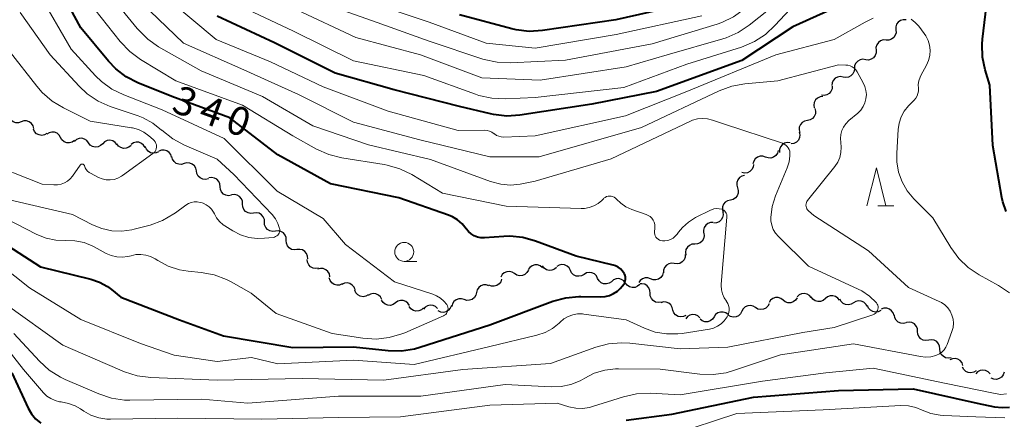
# Model space of a CAD drawing. Units: metres. Extents: x -74000 to -72000, y 19500 to 21000.
# Drawn here: x -73007 to -72877, y 20069 to 20122 of the extents above; entities that cross this region are included whole.
import ezdxf

# ---------------------------------------------------------------- set-up
doc = ezdxf.new("R2010")
doc.units = ezdxf.units.M
for name, color, linetype, lineweight in [('510200_細流', 7, 'Continuous', 30), ('633100_広葉樹林', 7, 'Continuous', 13), ('633200_針葉樹林', 7, 'Continuous', 13), ('710100_等高線(計曲線)', 7, 'Continuous', 40), ('710200_等高線(主曲線)', 7, 'Continuous', 13)]:
    doc.layers.add(name, color=color, linetype=linetype, lineweight=lineweight)
doc.styles.add('Style-WORKING', font='MS Gothic.ttf')

msp = doc.modelspace()

# ---------------------------------------------------------------- linework, layer by layer
at = {"layer": '510200_細流', "linetype": 'Continuous', "lineweight": 30, "flags": 128}
for points in [[(-72890.06, 20121.61), (-72890.43, 20121.63), (-72890.78, 20121.54), (-72891.09, 20121.33), (-72891.31, 20121.04), (-72891.43, 20120.7), (-72891.43, 20120.33)], [(-72891.39, 20120.29), (-72891.37, 20119.92), (-72891.48, 20119.57), (-72891.69, 20119.27), (-72891.98, 20119.05), (-72892.33, 20118.94), (-72892.7, 20118.95)], [(-72892.7, 20118.95), (-72893.07, 20118.96), (-72893.42, 20118.84), (-72893.71, 20118.63), (-72893.92, 20118.32), (-72894.03, 20117.97), (-72894.01, 20117.6)], [(-72894.02, 20117.61), (-72894.02, 20117.25), (-72894.14, 20116.9), (-72894.36, 20116.61), (-72894.67, 20116.4), (-72895.02, 20116.31), (-72895.38, 20116.33)], [(-72895.39, 20116.34), (-72895.76, 20116.4), (-72896.12, 20116.34), (-72896.44, 20116.17), (-72896.69, 20115.9), (-72896.85, 20115.57), (-72896.88, 20115.2)], [(-72896.88, 20115.2), (-72896.92, 20114.84), (-72897.07, 20114.5), (-72897.33, 20114.24), (-72897.65, 20114.06), (-72898.01, 20114), (-72898.37, 20114.06)], [(-72898.37, 20114.06), (-72898.74, 20114.12), (-72899.1, 20114.06), (-72899.42, 20113.89), (-72899.67, 20113.62), (-72899.83, 20113.29), (-72899.86, 20112.93)], [(-72899.82, 20112.87), (-72899.83, 20112.5), (-72899.97, 20112.16), (-72900.21, 20111.88), (-72900.52, 20111.69), (-72900.88, 20111.61), (-72901.24, 20111.65)], [(-72901.05, 20111.47), (-72901.41, 20111.43), (-72901.75, 20111.28), (-72902.01, 20111.03), (-72902.19, 20110.7), (-72902.25, 20110.34), (-72902.19, 20109.98)], [(-72902.09, 20109.91), (-72902, 20109.55), (-72902.03, 20109.19), (-72902.17, 20108.85), (-72902.41, 20108.57), (-72902.73, 20108.39), (-72903.09, 20108.32)], [(-73006.87, 20108.14), (-73007.21, 20108.02), (-73007.58, 20108.02), (-73007.93, 20108.13), (-73008.22, 20108.35), (-73008.43, 20108.65), (-73008.53, 20109.01)], [(-73005.2, 20107.28), (-73005.3, 20107.63), (-73005.51, 20107.94), (-73005.8, 20108.16), (-73006.15, 20108.27), (-73006.52, 20108.27), (-73006.87, 20108.14)], [(-72903.09, 20108.32), (-72903.45, 20108.25), (-72903.77, 20108.07), (-72904.01, 20107.8), (-72904.16, 20107.46), (-72904.18, 20107.09), (-72904.09, 20106.74)], [(-73003.46, 20106.6), (-73003.78, 20106.42), (-73004.14, 20106.36), (-73004.51, 20106.41), (-73004.83, 20106.58), (-73005.09, 20106.85), (-73005.24, 20107.18)], [(-73001.66, 20106.08), (-73001.85, 20106.4), (-73002.12, 20106.64), (-73002.46, 20106.78), (-73002.83, 20106.8), (-73003.18, 20106.7), (-73003.49, 20106.5)], [(-72904.15, 20106.78), (-72904.08, 20106.42), (-72904.12, 20106.06), (-72904.28, 20105.72), (-72904.53, 20105.46), (-72904.86, 20105.29), (-72905.22, 20105.24)], [(-72999.83, 20105.66), (-73000.14, 20105.46), (-73000.49, 20105.36), (-73000.86, 20105.38), (-73001.2, 20105.52), (-73001.48, 20105.76), (-73001.66, 20106.08)], [(-72997.99, 20105.37), (-72998.21, 20105.66), (-72998.51, 20105.87), (-72998.87, 20105.97), (-72999.23, 20105.94), (-72999.57, 20105.8), (-72999.85, 20105.56)], [(-72994.24, 20105.15), (-72994.48, 20105.43), (-72994.79, 20105.62), (-72995.15, 20105.7), (-72995.51, 20105.66), (-72995.85, 20105.51), (-72996.11, 20105.25)], [(-72990.52, 20104.75), (-72990.71, 20105.07), (-72990.98, 20105.3), (-72991.32, 20105.44), (-72991.69, 20105.46), (-72992.05, 20105.36), (-72992.35, 20105.16)], [(-72905.38, 20105.37), (-72905.74, 20105.4), (-72906.1, 20105.31), (-72906.41, 20105.11), (-72906.64, 20104.82), (-72906.76, 20104.47), (-72906.77, 20104.11)], [(-72996.11, 20105.25), (-72996.38, 20105), (-72996.71, 20104.85), (-72997.08, 20104.81), (-72997.44, 20104.89), (-72997.75, 20105.08), (-72997.99, 20105.36)], [(-72992.37, 20105.03), (-72992.65, 20104.79), (-72992.99, 20104.66), (-72993.36, 20104.64), (-72993.71, 20104.74), (-72994.02, 20104.95), (-72994.23, 20105.25)], [(-72988.73, 20104.2), (-72989.06, 20104.04), (-72989.43, 20103.99), (-72989.79, 20104.07), (-72990.1, 20104.26), (-72990.34, 20104.53), (-72990.48, 20104.87)], [(-72987.01, 20103.47), (-72987.12, 20103.82), (-72987.34, 20104.11), (-72987.64, 20104.32), (-72987.99, 20104.42), (-72988.36, 20104.4), (-72988.7, 20104.27)], [(-72906.95, 20104.36), (-72907.05, 20104.01), (-72907.25, 20103.7), (-72907.55, 20103.48), (-72907.9, 20103.36), (-72908.26, 20103.37), (-72908.61, 20103.49)], [(-72985.34, 20102.62), (-72985.69, 20102.51), (-72986.06, 20102.53), (-72986.4, 20102.66), (-72986.68, 20102.9), (-72986.88, 20103.21), (-72986.96, 20103.57)], [(-72908.61, 20103.49), (-72908.96, 20103.61), (-72909.32, 20103.61), (-72909.67, 20103.49), (-72909.96, 20103.27), (-72910.17, 20102.97), (-72910.27, 20102.61)], [(-72983.72, 20101.66), (-72983.8, 20102.02), (-72984, 20102.33), (-72984.28, 20102.57), (-72984.62, 20102.7), (-72984.99, 20102.72), (-72985.34, 20102.62)], [(-72982.16, 20100.63), (-72982.52, 20100.54), (-72982.88, 20100.58), (-72983.22, 20100.73), (-72983.49, 20100.98), (-72983.66, 20101.3), (-72983.72, 20101.67)], [(-72910.21, 20102.52), (-72910.26, 20102.16), (-72910.42, 20101.83), (-72910.68, 20101.57), (-72911.01, 20101.41), (-72911.37, 20101.36), (-72911.74, 20101.43)], [(-72980.6, 20099.58), (-72980.64, 20099.95), (-72980.79, 20100.28), (-72981.04, 20100.55), (-72981.36, 20100.72), (-72981.73, 20100.79), (-72982.09, 20100.73)], [(-72911.37, 20101.06), (-72911.73, 20100.97), (-72912.04, 20100.78), (-72912.28, 20100.5), (-72912.41, 20100.15), (-72912.42, 20099.79), (-72912.31, 20099.44)], [(-72979.12, 20098.44), (-72979.48, 20098.38), (-72979.85, 20098.44), (-72980.17, 20098.61), (-72980.42, 20098.88), (-72980.57, 20099.22), (-72980.6, 20099.58)], [(-72912.31, 20099.44), (-72912.21, 20099.08), (-72912.22, 20098.72), (-72912.35, 20098.37), (-72912.59, 20098.09), (-72912.9, 20097.9), (-72913.25, 20097.81)], [(-72977.64, 20097.29), (-72977.66, 20097.65), (-72977.8, 20097.99), (-72978.04, 20098.27), (-72978.36, 20098.45), (-72978.72, 20098.53), (-72979.09, 20098.48)], [(-72913.25, 20097.81), (-72913.61, 20097.73), (-72913.92, 20097.54), (-72914.16, 20097.25), (-72914.29, 20096.91), (-72914.3, 20096.54), (-72914.19, 20096.19)], [(-72976.19, 20096.09), (-72976.56, 20096.04), (-72976.92, 20096.12), (-72977.24, 20096.3), (-72977.48, 20096.58), (-72977.62, 20096.92), (-72977.64, 20097.29)], [(-72974.75, 20094.9), (-72974.77, 20095.26), (-72974.91, 20095.6), (-72975.15, 20095.88), (-72975.47, 20096.06), (-72975.83, 20096.14), (-72976.19, 20096.09)], [(-72914.26, 20096.23), (-72914.21, 20095.87), (-72914.28, 20095.51), (-72914.46, 20095.19), (-72914.73, 20094.95), (-72915.07, 20094.8), (-72915.44, 20094.78)], [(-72973.3, 20093.7), (-72973.67, 20093.66), (-72974.03, 20093.73), (-72974.34, 20093.92), (-72974.59, 20094.19), (-72974.73, 20094.53), (-72974.75, 20094.9)], [(-72971.88, 20092.48), (-72971.89, 20092.85), (-72972.03, 20093.19), (-72972.26, 20093.47), (-72972.58, 20093.67), (-72972.93, 20093.75), (-72973.3, 20093.71)], [(-72915.51, 20094.84), (-72915.87, 20094.84), (-72916.22, 20094.72), (-72916.51, 20094.49), (-72916.71, 20094.19), (-72916.81, 20093.83), (-72916.79, 20093.47)], [(-72970.46, 20091.26), (-72970.82, 20091.22), (-72971.18, 20091.3), (-72971.5, 20091.49), (-72971.73, 20091.78), (-72971.86, 20092.12), (-72971.88, 20092.48)], [(-72916.75, 20093.44), (-72916.71, 20093.07), (-72916.78, 20092.71), (-72916.97, 20092.4), (-72917.24, 20092.15), (-72917.58, 20092.01), (-72917.95, 20091.99)], [(-72969.04, 20090.03), (-72969.06, 20090.4), (-72969.19, 20090.74), (-72969.42, 20091.02), (-72969.74, 20091.22), (-72970.1, 20091.3), (-72970.46, 20091.26)], [(-72917.95, 20091.99), (-72918.32, 20091.97), (-72918.65, 20091.83), (-72918.93, 20091.59), (-72919.12, 20091.28), (-72919.19, 20090.92), (-72919.15, 20090.55)], [(-72967.61, 20088.82), (-72967.97, 20088.76), (-72968.34, 20088.82), (-72968.66, 20088.99), (-72968.91, 20089.26), (-72969.07, 20089.59), (-72969.1, 20089.96)], [(-72919.22, 20090.62), (-72919.24, 20090.25), (-72919.37, 20089.91), (-72919.61, 20089.63), (-72919.93, 20089.44), (-72920.29, 20089.37), (-72920.65, 20089.41)], [(-72966.11, 20087.69), (-72966.18, 20088.05), (-72966.37, 20088.37), (-72966.65, 20088.61), (-72966.99, 20088.75), (-72967.35, 20088.78), (-72967.71, 20088.68)], [(-72939.92, 20088.56), (-72940.1, 20088.24), (-72940.37, 20087.99), (-72940.7, 20087.84), (-72941.07, 20087.81), (-72941.43, 20087.9), (-72941.74, 20088.1)], [(-72938.07, 20088.88), (-72938.36, 20089.11), (-72938.7, 20089.24), (-72939.07, 20089.24), (-72939.42, 20089.14), (-72939.72, 20088.92), (-72939.93, 20088.62)], [(-72936.21, 20088.92), (-72936.48, 20088.67), (-72936.82, 20088.54), (-72937.19, 20088.51), (-72937.54, 20088.61), (-72937.85, 20088.82), (-72938.07, 20089.11)], [(-72934.37, 20088.52), (-72934.54, 20088.85), (-72934.8, 20089.1), (-72935.13, 20089.26), (-72935.5, 20089.31), (-72935.86, 20089.23), (-72936.17, 20089.04)], [(-72932.57, 20088), (-72932.89, 20087.81), (-72933.25, 20087.74), (-72933.61, 20087.78), (-72933.94, 20087.94), (-72934.21, 20088.19), (-72934.37, 20088.52)], [(-72920.65, 20089.41), (-72921.01, 20089.46), (-72921.37, 20089.38), (-72921.69, 20089.19), (-72921.93, 20088.91), (-72922.06, 20088.57), (-72922.08, 20088.2)], [(-72964.51, 20086.73), (-72964.85, 20086.59), (-72965.21, 20086.58), (-72965.57, 20086.67), (-72965.87, 20086.88), (-72966.09, 20087.17), (-72966.21, 20087.52)], [(-72943.46, 20087.38), (-72943.57, 20087.03), (-72943.79, 20086.73), (-72944.09, 20086.52), (-72944.44, 20086.42), (-72944.8, 20086.43), (-72945.15, 20086.56)], [(-72941.74, 20088.1), (-72942.04, 20088.3), (-72942.4, 20088.38), (-72942.77, 20088.35), (-72943.1, 20088.21), (-72943.38, 20087.96), (-72943.55, 20087.64)], [(-72930.77, 20087.47), (-72930.94, 20087.8), (-72931.2, 20088.06), (-72931.53, 20088.22), (-72931.9, 20088.26), (-72932.26, 20088.19), (-72932.57, 20088)], [(-72928.95, 20087.03), (-72929.26, 20086.83), (-72929.61, 20086.73), (-72929.98, 20086.75), (-72930.32, 20086.89), (-72930.59, 20087.13), (-72930.78, 20087.45)], [(-72927.09, 20086.85), (-72927.31, 20087.14), (-72927.62, 20087.34), (-72927.97, 20087.44), (-72928.34, 20087.41), (-72928.68, 20087.27), (-72928.95, 20087.03)], [(-72923.79, 20087.4), (-72924.13, 20087.52), (-72924.5, 20087.53), (-72924.85, 20087.41), (-72925.14, 20087.19), (-72925.35, 20086.9)], [(-72922.12, 20088.26), (-72922.22, 20087.91), (-72922.43, 20087.6), (-72922.73, 20087.38), (-72923.07, 20087.27), (-72923.44, 20087.28), (-72923.79, 20087.4)], [(-72962.8, 20085.96), (-72962.93, 20086.3), (-72963.17, 20086.58), (-72963.48, 20086.78), (-72963.84, 20086.86), (-72964.2, 20086.82), (-72964.54, 20086.66)], [(-72961.05, 20085.28), (-72961.38, 20085.11), (-72961.74, 20085.05), (-72962.1, 20085.11), (-72962.42, 20085.29), (-72962.67, 20085.56), (-72962.82, 20085.89)], [(-72945.12, 20086.5), (-72945.47, 20086.62), (-72945.84, 20086.61), (-72946.18, 20086.48), (-72946.47, 20086.25), (-72946.67, 20085.94), (-72946.75, 20085.59)], [(-72925.22, 20086.66), (-72925.5, 20086.42), (-72925.84, 20086.28), (-72926.2, 20086.26), (-72926.56, 20086.35), (-72926.86, 20086.55), (-72927.09, 20086.85)], [(-72923.84, 20085.51), (-72923.87, 20085.88), (-72924, 20086.22), (-72924.24, 20086.5), (-72924.56, 20086.68), (-72924.92, 20086.76), (-72925.16, 20086.73)], [(-72959.27, 20084.68), (-72959.44, 20085.01), (-72959.71, 20085.26), (-72960.04, 20085.42), (-72960.4, 20085.46), (-72960.76, 20085.38), (-72961.08, 20085.19)], [(-72948.39, 20084.67), (-72948.74, 20084.78), (-72949.11, 20084.77), (-72949.45, 20084.65), (-72949.74, 20084.42), (-72949.94, 20084.11), (-72950.03, 20083.75)], [(-72946.75, 20085.59), (-72946.84, 20085.23), (-72947.04, 20084.92), (-72947.33, 20084.69), (-72947.67, 20084.57), (-72948.04, 20084.56), (-72948.39, 20084.67)], [(-72922.4, 20084.31), (-72922.77, 20084.27), (-72923.13, 20084.34), (-72923.45, 20084.53), (-72923.68, 20084.81), (-72923.82, 20085.15), (-72923.84, 20085.51)], [(-72906.3, 20084.58), (-72906.59, 20084.81), (-72906.94, 20084.92), (-72907.31, 20084.92), (-72907.66, 20084.8), (-72907.95, 20084.58), (-72908.15, 20084.27)], [(-72904.45, 20084.89), (-72904.65, 20084.59), (-72904.95, 20084.36), (-72905.29, 20084.24), (-72905.66, 20084.24), (-72906.01, 20084.36), (-72906.3, 20084.58)], [(-72902.58, 20084.93), (-72902.82, 20085.21), (-72903.13, 20085.4), (-72903.49, 20085.48), (-72903.85, 20085.44), (-72904.19, 20085.29), (-72904.45, 20085.04)], [(-72900.71, 20084.8), (-72900.99, 20084.56), (-72901.34, 20084.43), (-72901.7, 20084.42), (-72902.06, 20084.52), (-72902.35, 20084.73), (-72902.57, 20085.03)], [(-72898.85, 20084.57), (-72899.07, 20084.86), (-72899.37, 20085.08), (-72899.72, 20085.18), (-72900.09, 20085.16), (-72900.43, 20085.03), (-72900.71, 20084.8)], [(-72897.01, 20084.24), (-72897.32, 20084.05), (-72897.68, 20083.97), (-72898.04, 20084.01), (-72898.38, 20084.17), (-72898.64, 20084.42), (-72898.81, 20084.74)], [(-72957.46, 20084.22), (-72957.76, 20084.01), (-72958.1, 20083.9), (-72958.47, 20083.91), (-72958.82, 20084.04), (-72959.1, 20084.27), (-72959.3, 20084.58)], [(-72955.62, 20083.87), (-72955.81, 20084.18), (-72956.1, 20084.41), (-72956.44, 20084.54), (-72956.81, 20084.55), (-72957.16, 20084.44), (-72957.46, 20084.22)], [(-72953.77, 20083.56), (-72954.04, 20083.31), (-72954.38, 20083.17), (-72954.75, 20083.15), (-72955.1, 20083.24), (-72955.41, 20083.44), (-72955.64, 20083.73)], [(-72951.9, 20083.48), (-72952.16, 20083.74), (-72952.49, 20083.9), (-72952.86, 20083.94), (-72953.22, 20083.86), (-72953.53, 20083.68), (-72953.77, 20083.4)], [(-72950.08, 20083.88), (-72950.22, 20083.53), (-72950.45, 20083.25), (-72950.77, 20083.06), (-72951.13, 20082.98), (-72951.49, 20083.02), (-72951.82, 20083.18)], [(-72920.84, 20083.28), (-72920.92, 20083.64), (-72921.11, 20083.96), (-72921.38, 20084.19), (-72921.73, 20084.33), (-72922.09, 20084.35), (-72922.45, 20084.25)], [(-72909.92, 20083.61), (-72910.24, 20083.81), (-72910.59, 20083.89), (-72910.96, 20083.85), (-72911.29, 20083.7), (-72911.56, 20083.44), (-72911.73, 20083.12)], [(-72908.11, 20084.11), (-72908.29, 20083.78), (-72908.55, 20083.53), (-72908.89, 20083.38), (-72909.25, 20083.34), (-72909.61, 20083.42), (-72909.92, 20083.61)], [(-72895.2, 20083.73), (-72895.37, 20084.05), (-72895.63, 20084.31), (-72895.97, 20084.46), (-72896.33, 20084.5), (-72896.69, 20084.43), (-72897.01, 20084.24)], [(-72893.4, 20083.21), (-72893.73, 20083.05), (-72894.09, 20083), (-72894.45, 20083.07), (-72894.77, 20083.26), (-72895.01, 20083.53), (-72895.15, 20083.87)], [(-72891.65, 20082.55), (-72891.75, 20082.9), (-72891.97, 20083.2), (-72892.26, 20083.41), (-72892.62, 20083.52), (-72892.98, 20083.51), (-72893.33, 20083.38)], [(-72919.11, 20082.58), (-72919.44, 20082.42), (-72919.8, 20082.38), (-72920.16, 20082.45), (-72920.48, 20082.64), (-72920.72, 20082.91), (-72920.86, 20083.25)], [(-72917.27, 20082.24), (-72917.54, 20082.5), (-72917.87, 20082.65), (-72918.24, 20082.69), (-72918.6, 20082.6), (-72918.91, 20082.41), (-72919.14, 20082.13)], [(-72915.4, 20082.37), (-72915.61, 20082.07), (-72915.9, 20081.85), (-72916.24, 20081.73), (-72916.61, 20081.73), (-72916.96, 20081.84), (-72917.25, 20082.07)], [(-72913.55, 20082.68), (-72913.84, 20082.9), (-72914.19, 20083.02), (-72914.56, 20083.02), (-72914.91, 20082.9), (-72915.2, 20082.68), (-72915.4, 20082.37)], [(-72911.73, 20083.12), (-72911.9, 20082.79), (-72912.17, 20082.54), (-72912.5, 20082.39), (-72912.87, 20082.35), (-72913.23, 20082.43), (-72913.54, 20082.62)], [(-72890.04, 20081.59), (-72890.39, 20081.51), (-72890.76, 20081.54), (-72891.1, 20081.69), (-72891.36, 20081.94), (-72891.54, 20082.26), (-72891.6, 20082.62)], [(-72888.53, 20080.47), (-72888.56, 20080.84), (-72888.71, 20081.17), (-72888.96, 20081.45), (-72889.28, 20081.63), (-72889.64, 20081.69), (-72890, 20081.64)], [(-72887.07, 20079.31), (-72887.43, 20079.25), (-72887.79, 20079.32), (-72888.11, 20079.5), (-72888.36, 20079.77), (-72888.5, 20080.11), (-72888.53, 20080.47)], [(-72885.6, 20078.14), (-72885.63, 20078.5), (-72885.78, 20078.84), (-72886.02, 20079.11), (-72886.34, 20079.29), (-72886.7, 20079.36), (-72887.07, 20079.31)], [(-72884.11, 20076.99), (-72884.48, 20076.93), (-72884.84, 20076.99), (-72885.16, 20077.17), (-72885.41, 20077.43), (-72885.57, 20077.77), (-72885.6, 20078.13)], [(-72882.55, 20075.97), (-72882.67, 20076.32), (-72882.91, 20076.6), (-72883.22, 20076.8), (-72883.57, 20076.88), (-72883.94, 20076.85), (-72884.27, 20076.7)], [(-72880.82, 20075.26), (-72881.13, 20075.06), (-72881.49, 20074.99), (-72881.85, 20075.02), (-72882.19, 20075.18), (-72882.45, 20075.43), (-72882.62, 20075.76)], [(-72878.98, 20074.88), (-72879.24, 20075.14), (-72879.57, 20075.31), (-72879.93, 20075.36), (-72880.29, 20075.29), (-72880.61, 20075.11), (-72880.86, 20074.84)], [(-72877.13, 20075.07), (-72877.24, 20074.72), (-72877.46, 20074.43), (-72877.77, 20074.22), (-72878.12, 20074.13), (-72878.49, 20074.15), (-72878.83, 20074.28)]]:
    msp.add_lwpolyline(points, dxfattribs=at)
at = {"layer": '633100_広葉樹林', "linetype": 'Continuous', "lineweight": 13}
msp.add_line((-72956.3, 20089.71), (-72954.63, 20089.71), dxfattribs=at)
msp.add_circle((-72956.3, 20090.96), 1.25, dxfattribs=at)
at = {"layer": '633200_針葉樹林', "linetype": 'Continuous', "lineweight": 13}
msp.add_line((-72893.77, 20097.07), (-72891.69, 20097.07), dxfattribs=at)
at = {"layer": '633200_針葉樹林', "linetype": 'Continuous', "lineweight": 13, "flags": 128}
msp.add_lwpolyline([(-72895.23, 20097.07), (-72893.98, 20102.07), (-72892.73, 20097.07)], dxfattribs=at)
at = {"layer": '710100_等高線(計曲線)', "linetype": 'Continuous', "lineweight": 40, "flags": 128}
for points, elevation in [([(-72957, 20098.09), (-72966.03, 20099.97), (-72973, 20103.79), (-72979.31, 20108.69), (-72987, 20111.47), (-72991.45, 20113.3), (-72993, 20114.09), (-72994.39, 20115.15), (-72995.36, 20116.16), (-72999, 20120.54), (-73002.64, 20127.36), (-73007.85, 20133)], 340), ([(-72897, 20124.35), (-72905, 20120.7), (-72911.76, 20116.24), (-72923, 20112.16), (-72931.53, 20110.47), (-72941.04, 20109.02), (-72942.78, 20108.91), (-72944.51, 20109.1), (-72944.93, 20109.19), (-72949, 20110.19), (-72957.64, 20112.36), (-72965.43, 20114.57), (-72973.44, 20118.56), (-72981, 20122.11)], 350), ([(-72919.4, 20123.63), (-72928.37, 20121.63), (-72938.07, 20120.19), (-72939.81, 20120.09), (-72941.54, 20120.28), (-72942.11, 20120.42), (-72949, 20122.26)], 360), ([(-72876.84, 20096.29), (-72877.29, 20097.56), (-72877.41, 20098.14), (-72878.62, 20105), (-72879, 20113), (-72879.61, 20115), (-72879.97, 20116.68), (-72880.03, 20118.39), (-72879.97, 20119.08), (-72879.29, 20124.62)], 350), ([(-73010.81, 20093.19), (-73004.32, 20089), (-72997.69, 20087.38), (-72996.53, 20086.98), (-72995.46, 20086.39), (-72994.93, 20086), (-72993.7, 20085), (-72985.99, 20082.01), (-72980.14, 20079.86), (-72971, 20078.35), (-72963, 20078.44), (-72958.43, 20077.94), (-72956.68, 20077.9), (-72954.96, 20078.16), (-72954.26, 20078.36), (-72945, 20081.34), (-72936.67, 20084.45), (-72934.99, 20084.91), (-72933.25, 20085.08), (-72932.99, 20085.08), (-72930.39, 20085.03), (-72929.79, 20085.07), (-72929.21, 20085.21), (-72928.66, 20085.46), (-72928.16, 20085.79), (-72927.82, 20086.11), (-72927.47, 20086.49), (-72927.32, 20086.68), (-72927.2, 20086.89), (-72927.12, 20087.13), (-72927.09, 20087.37), (-72927.1, 20087.61), (-72927.15, 20087.85), (-72927.24, 20088.07), (-72927.26, 20088.11), (-72927.48, 20088.44), (-72927.75, 20088.73), (-72928.07, 20088.96), (-72928.43, 20089.14), (-72928.73, 20089.23), (-72933.62, 20090.38), (-72938.96, 20092.39), (-72940.64, 20092.86), (-72942.37, 20093.03), (-72943.17, 20093.01), (-72945.72, 20092.83), (-72946.19, 20092.84), (-72946.65, 20092.93), (-72947.08, 20093.1), (-72947.48, 20093.34), (-72947.84, 20093.65), (-72948.14, 20094.02), (-72948.64, 20094.65), (-72949.25, 20095.18), (-72949.93, 20095.6), (-72950.47, 20095.82), (-72957, 20098.09)], 340), ([(-73008.12, 20075), (-73005.95, 20070.34), (-73005.52, 20069.58), (-73004.96, 20068.91), (-73004.29, 20068.35)], 350), ([(-72927, 20068.73), (-72921, 20069.54), (-72910.22, 20071.78), (-72899, 20072.66), (-72889.14, 20072.86), (-72880.69, 20071), (-72878.37, 20070.52), (-72877.39, 20070.4), (-72876.4, 20070.46)], 350)]:
    msp.add_lwpolyline(points, dxfattribs=dict(at, elevation=elevation))
at = {"layer": '710200_等高線(主曲線)', "linetype": 'Continuous', "lineweight": 13, "flags": 128}
for points, elevation in [([(-72907, 20126.8), (-72911.41, 20123.02), (-72912.83, 20122.01), (-72914.4, 20121.25), (-72915, 20121.05), (-72923.57, 20118.43), (-72935, 20116.28), (-72942.3, 20115.94), (-72944.04, 20116.01), (-72945.74, 20116.38), (-72945.91, 20116.43), (-72953, 20118.78), (-72960.5, 20121.5), (-72969, 20124.52), (-72976.15, 20127.85), (-72981.42, 20133), (-72987.17, 20138.83), (-72990.06, 20143.94), (-72995.29, 20149), (-72999.85, 20153.65), (-73001.17, 20154.78), (-73002.68, 20155.67), (-73009, 20158.69)], 356), ([(-72901, 20128.71), (-72910.77, 20120.92), (-72912.22, 20119.95), (-72913.82, 20119.25), (-72914.24, 20119.12), (-72921.61, 20117), (-72927, 20115.42), (-72938.35, 20113.65), (-72946.06, 20113.94), (-72954.16, 20117), (-72962.71, 20119.29), (-72970.56, 20123)], 354), ([(-72950.83, 20082.71), (-72950.72, 20082.84), (-72950.62, 20082.99), (-72950.56, 20083.16), (-72950.53, 20083.33), (-72950.52, 20083.5), (-72950.55, 20083.68), (-72950.6, 20083.84), (-72950.69, 20084), (-72951.07, 20084.47), (-72951.53, 20084.87), (-72952.05, 20085.18), (-72952.51, 20085.37), (-72957.57, 20087), (-72964.05, 20091.95), (-72967, 20095.39), (-72973.07, 20099), (-72980.07, 20105.93), (-72988.27, 20109.73), (-72993.31, 20111.69), (-72994.88, 20112.46), (-72996.28, 20113.49), (-72997.04, 20114.23), (-73000.27, 20117.73), (-73004.45, 20125)], 338), ([(-72894, 20084.27), (-72894.88, 20085.13), (-72895.9, 20085.82), (-72896.39, 20086.06), (-72902.93, 20089.07), (-72906.91, 20092.99), (-72907.29, 20093.44), (-72907.59, 20093.94), (-72907.8, 20094.49), (-72907.9, 20095.07), (-72907.92, 20095.52), (-72907.74, 20096.94), (-72907.29, 20098.37), (-72905.75, 20102.08), (-72905.51, 20102.85), (-72905.4, 20103.66), (-72905.4, 20104), (-72905.42, 20104.25), (-72905.49, 20104.48), (-72905.61, 20104.71), (-72905.75, 20104.9), (-72905.93, 20105.07), (-72906.14, 20105.21), (-72906.37, 20105.31), (-72914.14, 20107.86), (-72915.62, 20108.38), (-72916.27, 20108.54), (-72916.93, 20108.59), (-72917.59, 20108.53), (-72918.23, 20108.35), (-72918.52, 20108.23), (-72929, 20103.27), (-72939, 20100.3), (-72941, 20099.92), (-72942.28, 20099.8), (-72943.56, 20099.9), (-72944.91, 20100.25), (-72952.84, 20103.16), (-72961, 20105.09), (-72968.37, 20107.63), (-72975, 20111.47), (-72983.12, 20114.88), (-72988.72, 20118.06), (-72990.16, 20119.05), (-72991.4, 20120.28), (-72991.56, 20120.47), (-72995.12, 20124.88)], 344), ([(-72902.22, 20095.78), (-72902.94, 20096.39), (-72903.06, 20096.51), (-72903.15, 20096.65), (-72903.22, 20096.8), (-72903.26, 20096.97), (-72903.28, 20097.14), (-72903.26, 20097.31), (-72903.21, 20097.47), (-72903.14, 20097.62), (-72903.06, 20097.74), (-72899.45, 20102.26), (-72899.08, 20102.83), (-72898.81, 20103.45), (-72898.65, 20104.11), (-72898.61, 20104.79), (-72898.67, 20105.41), (-72898.72, 20105.94), (-72898.68, 20106.47), (-72898.55, 20106.98), (-72898.33, 20107.46), (-72898.03, 20107.9), (-72897.63, 20108.31), (-72896.44, 20109.31), (-72896.04, 20109.7), (-72895.73, 20110.15), (-72895.49, 20110.65), (-72895.35, 20111.19), (-72895.3, 20111.74), (-72895.35, 20112.29), (-72895.49, 20112.83), (-72895.71, 20113.3), (-72896.51, 20114.73), (-72896.69, 20114.99), (-72896.91, 20115.22), (-72897.16, 20115.4), (-72897.45, 20115.53), (-72897.75, 20115.62), (-72898, 20115.65), (-72899, 20115.69), (-72907, 20113.55), (-72911.36, 20113.16), (-72913.07, 20112.85), (-72914.75, 20112.24), (-72925, 20107.38), (-72938.47, 20103.53), (-72945, 20103.52), (-72954.24, 20105.76), (-72963, 20108.12), (-72970.24, 20111.76), (-72977.47, 20115), (-72985.45, 20118.55), (-72991, 20123.84)], 346), ([(-72894.39, 20121.82), (-72895.46, 20121.31), (-72899.54, 20119), (-72907.26, 20117), (-72919, 20112.13), (-72927.08, 20108.92), (-72939, 20106.29), (-72943.16, 20106.14), (-72943.49, 20106.16), (-72943.82, 20106.23), (-72944.12, 20106.36), (-72944.4, 20106.54), (-72944.44, 20106.58), (-72944.73, 20106.77), (-72945.04, 20106.92), (-72945.37, 20107), (-72945.72, 20107.03), (-72949.2, 20107), (-72958.44, 20109.56), (-72967, 20112.76), (-72973.95, 20116.05), (-72981.13, 20119), (-72987.56, 20124.44)], 348), ([(-72905.42, 20123), (-72907.32, 20120.89), (-72908.6, 20119.7), (-72910.06, 20118.75), (-72911.79, 20118.02), (-72919, 20115.78), (-72927.33, 20112.67), (-72939, 20111.36), (-72943, 20111.18), (-72944.74, 20111.26), (-72946.45, 20111.63), (-72946.88, 20111.78), (-72953.72, 20114.28), (-72963, 20116.22), (-72971, 20120.18), (-72978.38, 20123.62)], 352), ([(-72917, 20122.13), (-72928.34, 20119.66), (-72939, 20117.86), (-72945.48, 20118.52), (-72953, 20121.3), (-72961.75, 20124.25)], 358), ([(-72986.7, 20095.98), (-72986.49, 20096.13), (-72985.13, 20097.13), (-72984.79, 20097.34), (-72984.42, 20097.48), (-72984.03, 20097.56), (-72983.63, 20097.57), (-72983.24, 20097.51), (-72982.98, 20097.43), (-72982.85, 20097.38), (-72982.44, 20097.19), (-72982.06, 20096.92), (-72981.74, 20096.6), (-72981.48, 20096.22), (-72981.37, 20096), (-72981.07, 20095.45), (-72980.67, 20094.96), (-72980.19, 20094.54), (-72980, 20094.42), (-72978.91, 20093.73), (-72977.9, 20093.21), (-72976.82, 20092.87), (-72975.7, 20092.73), (-72974.76, 20092.76), (-72973.6, 20092.88), (-72973.44, 20092.92), (-72973.28, 20092.98), (-72973.13, 20093.07), (-72973, 20093.18), (-72972.9, 20093.31), (-72972.82, 20093.46), (-72972.76, 20093.62), (-72972.74, 20093.78), (-72972.74, 20093.95), (-72972.76, 20094.07), (-72972.97, 20094.72), (-72973.29, 20095.33), (-72973.75, 20095.92), (-72978.8, 20101.2), (-72981, 20103.23), (-72985.33, 20105.08), (-72986.87, 20105.9), (-72988.31, 20107.04), (-72988.33, 20107.06), (-72989.48, 20107.97), (-72990.77, 20108.67), (-72991.41, 20108.93), (-72995.1, 20110.18), (-72996.69, 20110.89), (-72998.14, 20111.86), (-72999.21, 20112.86), (-73003.02, 20116.98), (-73007, 20122.6)], 336), ([(-72927.73, 20097.41), (-72928.28, 20097.94), (-72928.43, 20098.08), (-72928.6, 20098.2), (-72928.79, 20098.28), (-72928.99, 20098.33), (-72929.2, 20098.34), (-72929.4, 20098.32), (-72929.6, 20098.26), (-72929.79, 20098.17), (-72929.95, 20098.04), (-72930.01, 20097.99), (-72930.23, 20097.77), (-72930.72, 20097.36), (-72931.27, 20097.04), (-72931.87, 20096.82), (-72932.5, 20096.71), (-72932.93, 20096.7), (-72942.85, 20097), (-72951.27, 20098.73), (-72955.31, 20101.18), (-72956.87, 20101.95), (-72958.54, 20102.44), (-72958.95, 20102.52), (-72964.55, 20103.4), (-72966.25, 20103.82), (-72967.89, 20104.55), (-72971, 20106.29), (-72977.65, 20110.35), (-72986.45, 20113.55), (-72991.13, 20116.39), (-72992.53, 20117.42), (-72993.79, 20118.75), (-72997.14, 20123)], 342), ([(-72891.3, 20104.01), (-72891.11, 20107.13), (-72890.99, 20107.98), (-72890.71, 20108.8), (-72890.3, 20109.56), (-72889.76, 20110.24), (-72889.67, 20110.33), (-72888.98, 20111.02), (-72888.77, 20111.27), (-72888.61, 20111.56), (-72888.49, 20111.87), (-72888.44, 20112.19), (-72888.44, 20112.52), (-72888.44, 20112.56), (-72888.45, 20113.07), (-72888.37, 20113.57), (-72888.21, 20114.05), (-72888.1, 20114.26), (-72887.35, 20115.65), (-72887.09, 20116.26), (-72886.93, 20116.92), (-72886.89, 20117.59), (-72886.97, 20118.26), (-72887.16, 20118.9), (-72887.46, 20119.5), (-72887.67, 20119.81), (-72888.39, 20120.76), (-72888.85, 20121.28), (-72889.4, 20121.71)], 348), ([(-73011.93, 20103), (-73004.08, 20099.92), (-73002.54, 20099.81), (-73002.06, 20099.82), (-73001.6, 20099.91), (-73001.15, 20100.08), (-73000.75, 20100.32), (-73000.39, 20100.63), (-73000.11, 20100.96), (-72999.08, 20102.44), (-72999.04, 20102.48), (-72999, 20102.52), (-72998.95, 20102.54), (-72998.9, 20102.56), (-72998.84, 20102.57), (-72998.79, 20102.57), (-72998.73, 20102.56), (-72998.68, 20102.54), (-72998.63, 20102.52), (-72998.59, 20102.48), (-72998.55, 20102.44), (-72998.53, 20102.39), (-72998.51, 20102.33), (-72998.41, 20102.08), (-72998.28, 20101.85), (-72998.11, 20101.64), (-72997.9, 20101.46), (-72997.72, 20101.35), (-72996.67, 20100.81), (-72996.17, 20100.6), (-72995.66, 20100.49), (-72995.12, 20100.47), (-72994.6, 20100.54), (-72994.09, 20100.7), (-72993.62, 20100.95), (-72993.48, 20101.04), (-72989.47, 20103.94), (-72989.32, 20104.07), (-72989.2, 20104.22), (-72989.1, 20104.4), (-72989.03, 20104.59), (-72989, 20104.78), (-72989, 20104.87), (-72989.02, 20105.09), (-72989.08, 20105.3), (-72989.17, 20105.5), (-72989.3, 20105.68), (-72989.44, 20105.83), (-72990, 20106.31), (-72990.66, 20106.78), (-72991.4, 20107.13), (-72992.18, 20107.35), (-72992.3, 20107.37), (-72997.75, 20108.25), (-73001.3, 20109.98), (-73002.79, 20110.88), (-73004.11, 20112.02), (-73004.82, 20112.85), (-73008.46, 20117.54)], 334), ([(-72876.41, 20085.56), (-72877.87, 20086.53), (-72880.4, 20087.92), (-72881.85, 20088.89), (-72883.11, 20090.1), (-72884.17, 20091.55), (-72886.52, 20095.48), (-72889.02, 20097.98), (-72889.9, 20099.03), (-72890.58, 20100.22), (-72891.05, 20101.5), (-72891.29, 20102.85), (-72891.3, 20104.01)], 348), ([(-73009, 20097.97), (-73000.09, 20095.91), (-72997.46, 20094.54), (-72996.22, 20094.04), (-72994.92, 20093.75), (-72993.58, 20093.69), (-72992.26, 20093.87), (-72991.95, 20093.95), (-72989.85, 20094.51), (-72988.21, 20095.11), (-72986.7, 20095.98)], 336), ([(-72914.95, 20081.14), (-72914.48, 20081.46), (-72914.07, 20081.86), (-72913.79, 20082.22), (-72913.69, 20082.39), (-72913.54, 20082.66), (-72913.45, 20082.95), (-72913.4, 20083.26), (-72913.42, 20083.57), (-72913.48, 20083.87), (-72913.6, 20084.15), (-72913.76, 20084.41), (-72913.78, 20084.44), (-72914.09, 20084.91), (-72914.31, 20085.42), (-72914.44, 20085.97), (-72914.47, 20086.53), (-72914.46, 20086.7), (-72913.71, 20095.56), (-72913.71, 20095.74), (-72913.74, 20095.91), (-72913.8, 20096.07), (-72913.88, 20096.22), (-72914, 20096.35), (-72914.13, 20096.46), (-72914.28, 20096.55), (-72914.4, 20096.6), (-72914.74, 20096.67), (-72915.09, 20096.68), (-72915.43, 20096.64), (-72915.76, 20096.53), (-72915.88, 20096.47), (-72917.84, 20095.49), (-72918.77, 20094.91), (-72919.59, 20094.18), (-72920.1, 20093.56), (-72920.27, 20093.32), (-72920.52, 20093.03), (-72920.82, 20092.79), (-72921.15, 20092.61), (-72921.51, 20092.48), (-72921.89, 20092.42), (-72922.23, 20092.43), (-72922.43, 20092.46), (-72922.62, 20092.53), (-72922.79, 20092.63), (-72922.95, 20092.76), (-72923.08, 20092.91), (-72923.18, 20093.09), (-72923.24, 20093.27), (-72923.28, 20093.47), (-72923.28, 20093.67), (-72923.27, 20093.76), (-72923.23, 20093.98), (-72923.21, 20094.28), (-72923.24, 20094.59), (-72923.33, 20094.88), (-72923.46, 20095.16), (-72923.64, 20095.41), (-72923.86, 20095.62), (-72924.11, 20095.79), (-72924.38, 20095.91), (-72926.26, 20096.58), (-72927.03, 20096.93), (-72927.73, 20097.41)], 342), ([(-73009, 20095.41), (-73004.79, 20093.27), (-73003.58, 20092.79), (-73002.31, 20092.52), (-73001, 20092.48), (-72999.77, 20092.44), (-72998.57, 20092.19), (-72997.43, 20091.74), (-72997.24, 20091.64), (-72995.65, 20090.77), (-72994.98, 20090.48), (-72994.26, 20090.31), (-72993.53, 20090.27), (-72992.8, 20090.35), (-72992.37, 20090.46), (-72991.73, 20090.61), (-72991.07, 20090.63), (-72990.41, 20090.55), (-72989.78, 20090.35), (-72989.17, 20090.03), (-72988.84, 20089.81), (-72987.45, 20089.08), (-72985.96, 20088.6), (-72984.82, 20088.42), (-72983.11, 20088.25), (-72981.4, 20087.93), (-72979.77, 20087.32), (-72979.15, 20087), (-72976.5, 20085.5), (-72973.19, 20082.81), (-72965.8, 20080.2), (-72961.75, 20079.57), (-72960.01, 20079.45), (-72958.28, 20079.64), (-72956.6, 20080.13), (-72956.21, 20080.29), (-72951.12, 20082.52), (-72950.97, 20082.6), (-72950.83, 20082.71)], 338), ([(-73007.82, 20080.18), (-73004.44, 20076.52), (-73003.16, 20075.35), (-73001.68, 20074.41), (-73001.04, 20074.11), (-72996.6, 20072.2), (-72994.95, 20071.65), (-72993.22, 20071.4), (-72992.51, 20071.39), (-72983, 20071.52), (-72976.96, 20071), (-72965, 20071.93), (-72954.09, 20071.91), (-72943, 20073.44), (-72936.9, 20073.13), (-72935.58, 20073.17), (-72934.29, 20073.45), (-72933.07, 20073.94), (-72932.48, 20074.28), (-72931.21, 20074.93), (-72929.84, 20075.35), (-72928.43, 20075.53), (-72928.04, 20075.53), (-72922.51, 20075.49), (-72917.28, 20074.83), (-72915.54, 20074.76), (-72913.81, 20075), (-72912.82, 20075.28), (-72906.62, 20077.38), (-72897, 20078.8), (-72888.17, 20077.13), (-72887.48, 20077.06), (-72886.79, 20077.11), (-72886.12, 20077.28), (-72886.04, 20077.31), (-72885.66, 20077.5), (-72885.32, 20077.74), (-72885.02, 20078.04), (-72884.79, 20078.39), (-72884.62, 20078.75), (-72884, 20080.46), (-72883.86, 20080.99), (-72883.81, 20081.54), (-72883.86, 20082.08), (-72884, 20082.62), (-72884.23, 20083.12), (-72884.55, 20083.57), (-72884.94, 20083.96), (-72885.39, 20084.27), (-72885.67, 20084.41), (-72889.74, 20086.26), (-72895, 20091.12), (-72902.22, 20095.78)], 346), ([(-73011.85, 20091), (-73005.79, 20086.21), (-72999, 20082.03), (-72991.13, 20078.87), (-72986.67, 20077.33), (-72981, 20076.48), (-72976.46, 20077), (-72973, 20076.17), (-72963, 20076.68), (-72955, 20076.07), (-72945, 20078.47), (-72938.78, 20079.97), (-72937.72, 20080.32), (-72936.73, 20080.86), (-72935.85, 20081.56), (-72935.71, 20081.7), (-72935.22, 20082.11), (-72934.66, 20082.44), (-72934.06, 20082.66), (-72933.43, 20082.77), (-72932.79, 20082.78), (-72932.6, 20082.75), (-72927, 20082), (-72924.6, 20080.89), (-72923.18, 20080.38), (-72921.69, 20080.13), (-72920.17, 20080.13), (-72919.61, 20080.2), (-72916.02, 20080.77), (-72915.47, 20080.91), (-72914.95, 20081.14)], 342), ([(-73013, 20083.58), (-73006.57, 20075.43), (-73003.91, 20072.35), (-73003.47, 20071.92), (-73002.96, 20071.58), (-73002.4, 20071.32), (-73001.81, 20071.17), (-73001.61, 20071.15), (-73000.64, 20070.96), (-72999.72, 20070.61), (-72999.05, 20070.22), (-72998.61, 20069.92), (-72997.66, 20069.4), (-72996.63, 20069.05), (-72995.56, 20068.89), (-72995.07, 20068.88), (-72986.2, 20069), (-72975.12, 20068.88), (-72965, 20069.08), (-72956.8, 20069.2), (-72945, 20070.7), (-72936.13, 20071), (-72934.56, 20070.52), (-72933.67, 20070.32), (-72932.76, 20070.29), (-72931.86, 20070.41), (-72931.44, 20070.53), (-72927.34, 20071.83), (-72925.64, 20072.21), (-72923.84, 20072.29), (-72919.9, 20072.1), (-72909, 20073.87)], 348), ([(-73009, 20084.12), (-73001.35, 20078.65), (-72995.78, 20076.22), (-72993.22, 20075.14), (-72991.56, 20074.61), (-72989.75, 20074.37), (-72981, 20074.01), (-72969.76, 20074.24), (-72959, 20074), (-72948.56, 20075.44), (-72937, 20076.23), (-72931.03, 20078.37), (-72929.35, 20078.81), (-72927.61, 20078.96), (-72926.54, 20078.89), (-72919.86, 20078.14), (-72913.6, 20078.4), (-72903.68, 20080.32), (-72899.57, 20081), (-72894.45, 20082.65), (-72894.29, 20082.72), (-72894.14, 20082.82), (-72894.01, 20082.93), (-72893.91, 20083.08), (-72893.83, 20083.23), (-72893.78, 20083.4), (-72893.75, 20083.57), (-72893.76, 20083.75), (-72893.8, 20083.92), (-72893.87, 20084.08), (-72893.97, 20084.23), (-72894, 20084.27)], 344), ([(-72909, 20073.87), (-72900.65, 20075), (-72894.39, 20075.61), (-72885, 20073.63), (-72878.31, 20072.24), (-72877.56, 20072.15), (-72876.8, 20072.2)], 348), ([(-72921, 20066.81), (-72912.38, 20069.62), (-72901, 20070.11), (-72890.74, 20070.67), (-72889.76, 20070.63), (-72888.79, 20070.43), (-72887.92, 20070.08), (-72886.77, 20069.63), (-72885.56, 20069.39), (-72885.09, 20069.35), (-72880.84, 20069.16), (-72877.03, 20069.05)], 352)]:
    msp.add_lwpolyline(points, dxfattribs=dict(at, elevation=elevation))

# ---------------------------------------------------------------- texts
at = {"layer": '710100_等高線(計曲線)', "linetype": 'Continuous', "lineweight": 40, "style": 'Style-WORKING'}
for s, p in [('3', (-72987.19, 20109.55, -10)), ('4', (-72983.67, 20108.27, -10)), ('0', (-72980.14, 20106.99, -10))]:
    msp.add_text(s, height=3.75, rotation=340, dxfattribs=at).set_placement(p)

doc.saveas('drawing.dxf')
